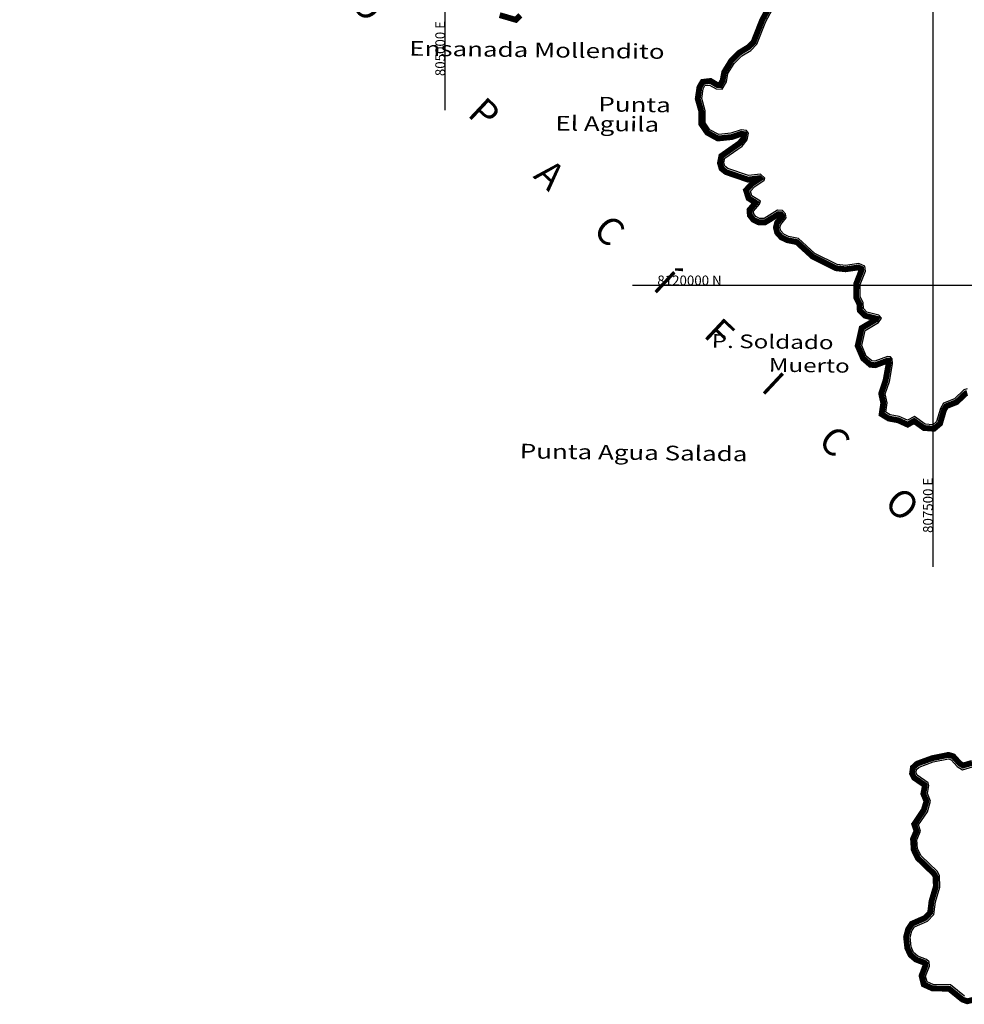
# Model space of a CAD drawing. Units: metres. Extents: x 731516 to 820984, y 8112903 to 8169969.
# Drawn here: x 802819 to 807660, y 8116317 to 8121362 of the extents above; entities that cross this region are included whole.
import ezdxf
from ezdxf.enums import TextEntityAlignment as Align

# ---------------------------------------------------------------- set-up
doc = ezdxf.new("R2010")
doc.units = ezdxf.units.M
for name, color, linetype in [('1-Borde Litoral', 8, 'Continuous'), ('1-Limite Distrital-ed', 250, 'Continuous'), ('coordenadas', 252, 'Continuous')]:
    doc.layers.add(name, color=color, linetype=linetype)
doc.layers.add('TEXTO', color=253, linetype='Continuous', lineweight=25)
doc.layers.add('Texto-Depart', color=20, linetype='Continuous', lineweight=25)
doc.styles.add('ROMANS', font='ROMANS', dxfattribs={"height": 50})
doc.styles.add('SIMPLEX', font='simplex.shx')
doc.styles.add('style1', font='txt', dxfattribs={"height": 6})

msp = doc.modelspace()

# ---------------------------------------------------------------- linework, layer by layer
at = {"layer": '1-Borde Litoral', "color": 143, "const_width": 30, "flags": 128}
for points in [[(806659.4, 8121424), (806624.5, 8121360.6), (806579.7, 8121246.9), (806553.1, 8121220.7), (806507.6, 8121192.9), (806465.3, 8121150.8), (806429.9, 8121093.7), (806421.9, 8121050.9), (806408.3, 8121026.3), (806394.5, 8121027.2), (806359.5, 8121048), (806318.7, 8121043.1), (806302.5, 8121015.1), (806294, 8120956.3), (806312, 8120892.8), (806312.4, 8120827.3), (806342.8, 8120783.2), (806397.3, 8120753.2), (806468.8, 8120760.8), (806517.8, 8120777.5), (806532.7, 8120775.2), (806529.1, 8120754.4), (806508.3, 8120728.9), (806415.3, 8120663.9), (806408, 8120627.4), (806415.8, 8120599.6), (806438.4, 8120581.2), (806551.4, 8120542.5), (806609.8, 8120549.9), (806611.7, 8120548.1), (806573.8, 8120522.9), (806541.3, 8120488), (806554.6, 8120447), (806590.7, 8120424.3), (806559.2, 8120387.1), (806561.2, 8120360), (806578.9, 8120336.7), (806606.2, 8120323.8), (806639.6, 8120323.9), (806708.3, 8120365.8), (806719.4, 8120365.4), (806725.6, 8120358.6), (806726.5, 8120352.4), (806701, 8120321.8), (806694.4, 8120297), (806701.2, 8120270.6), (806723.1, 8120246.4), (806752.7, 8120232.4), (806801.7, 8120222.5), (806883.1, 8120148.2), (807002.1, 8120088.5), (807050.9, 8120083.1), (807117, 8120092.5), (807131.6, 8120086.1), (807132.7, 8120076.4), (807106.7, 8120009.6), (807105.9, 8119938.5), (807122.4, 8119906.2), (807124.5, 8119872.8), (807151, 8119845.4), (807209.8, 8119830.2), (807206.5, 8119825), (807134.1, 8119781.9), (807113.8, 8119691), (807141.6, 8119626.4), (807178.8, 8119594.1), (807204.2, 8119591.5), (807269, 8119615.9), (807271.7, 8119615.6), (807272.5, 8119600.5), (807256.6, 8119513), (807234.2, 8119446.5), (807244.8, 8119397.7), (807236.5, 8119340.5), (807272.9, 8119318.3), (807320.9, 8119309.5), (807370, 8119287.2), (807403.2, 8119305.8), (807452.8, 8119270.1), (807505.1, 8119266), (807536, 8119292.5), (807556.3, 8119362.2), (807568, 8119381.7), (807620.6, 8119402.4), (807668.4, 8119447.6), (807675.4, 8119449.6)], [(805278.8, 8121385.4), (805361.4, 8121361.3), (805384.9, 8121384.3)], [(807700.8, 8117554.1), (807653.8, 8117540.6), (807636.1, 8117551.5), (807603.5, 8117587.7), (807579.4, 8117595), (807495.3, 8117577.9), (807418.7, 8117550), (807396.7, 8117530.1), (807392.4, 8117499.2), (807402.7, 8117477.9), (807457.5, 8117440.5), (807458.2, 8117437.5), (807450.3, 8117395.3), (807466.1, 8117357.5), (807452.6, 8117312.5), (807403.5, 8117239.7), (807415.1, 8117204.8), (807397.4, 8117164.1), (807400.9, 8117109.2), (807422.3, 8117065.8), (807504.8, 8116986.2), (807513.1, 8116971), (807514.3, 8116919.7), (807492.3, 8116846.1), (807485.1, 8116786.6), (807459.8, 8116759.7), (807391.1, 8116729.5), (807372.8, 8116702.4), (807361.8, 8116662), (807368, 8116605.8), (807384.3, 8116570.3), (807412, 8116546.5), (807455.3, 8116530), (807460.9, 8116524.8), (807461.2, 8116515.9), (807441.1, 8116463.1), (807452.3, 8116418.7), (807495.4, 8116398.9), (807582.4, 8116396.6), (807650.6, 8116341.3), (807675.1, 8116332.6), (807704.7, 8116339.6)]]:
    msp.add_lwpolyline(points, dxfattribs=at)
at = {"layer": '1-Limite Distrital-ed', "ltscale": 10}
for points in [[(807674.9, 8119470.3), (807658.2, 8119465.5), (807609.7, 8119419.6), (807554.4, 8119397.8), (807537.8, 8119370.3), (807518.5, 8119303.8), (807498.4, 8119286.6), (807459.9, 8119289.6), (807404.6, 8119329.5), (807369, 8119309.6), (807327, 8119328.7), (807280.2, 8119337.3), (807258.2, 8119350.7), (807265.1, 8119398.4), (807254.9, 8119445.4), (807276, 8119508), (807292.6, 8119599.2), (807291.3, 8119624.3), (807282.1, 8119634.5), (807266.6, 8119636.4), (807201.6, 8119611.9), (807187.1, 8119613.4), (807158.1, 8119638.5), (807134.8, 8119693), (807151.7, 8119769.1), (807220.7, 8119810.2), (807235.6, 8119833.2), (807221.9, 8119847.8), (807161.4, 8119863.3), (807144, 8119881.4), (807142.1, 8119911.6), (807125.9, 8119943.2), (807126.7, 8120005.7), (807153.1, 8120073.7), (807150.3, 8120099.8), (807119.8, 8120113.1), (807050.6, 8120103.2), (807007.9, 8120108), (806894.5, 8120164.8), (806811.1, 8120241), (806759.1, 8120251.5), (806735.2, 8120262.8), (806719.4, 8120280.4), (806715.1, 8120297), (806719.2, 8120312.4), (806747.5, 8120346.4), (806744.5, 8120367.5), (806728.6, 8120385), (806703, 8120386), (806633.9, 8120343.9), (806610.7, 8120343.8), (806591.9, 8120352.7), (806580.7, 8120367.4), (806579.7, 8120380.4), (806610.7, 8120416.9), (806615.2, 8120432.5), (806571.4, 8120460), (806564, 8120483), (806586.8, 8120507.6), (806634.5, 8120539.3), (806638.6, 8120550.5), (806616.5, 8120571), (806553.4, 8120562.9), (806448.3, 8120598.9), (806433.3, 8120611.1), (806428.6, 8120628.2), (806433.4, 8120652.1), (806522.1, 8120714.1), (806547.9, 8120745.9), (806553.9, 8120780.5), (806544, 8120793.6), (806516, 8120798), (806464.4, 8120780.5), (806401.4, 8120773.7), (806356.6, 8120798.4), (806332.4, 8120833.6), (806332, 8120895.6), (806314.4, 8120957.6), (806321.8, 8121008.5), (806331, 8121024.4), (806355.1, 8121027.3), (806388.4, 8121007.5), (806419.7, 8121005.6), (806441, 8121044), (806448.9, 8121086.3), (806481.1, 8121138.3), (806520, 8121177.1), (806565.5, 8121204.9), (806596.8, 8121235.7), (806642.6, 8121352.1), (806676, 8121412.7)], [(807660.5, 8116359), (807589.7, 8116416.4), (807500, 8116418.8), (807469.4, 8116432.9), (807462, 8116461.9), (807481.4, 8116512.6), (807480.5, 8116533.8), (807466, 8116547.3), (807422.4, 8116564), (807400.6, 8116582.7), (807387.5, 8116611.2), (807382.1, 8116660.4), (807391.2, 8116694), (807404.4, 8116713.5), (807471.6, 8116743), (807504.2, 8116777.7), (807511.9, 8116842), (807534.4, 8116917.1), (807532.9, 8116976.3), (807520.9, 8116998.5), (807438.7, 8117077.8), (807420.6, 8117114.4), (807417.7, 8117160.5), (807436.5, 8117203.9), (807425.6, 8117236.7), (807470.9, 8117303.9), (807487.3, 8117358.6), (807471, 8117397.5), (807478.6, 8117437.8), (807475.4, 8117452.5), (807418.4, 8117491.4), (807413.1, 8117502.4), (807415.5, 8117520.1), (807429.2, 8117532.5), (807500.7, 8117558.6), (807578.4, 8117574.4), (807592.3, 8117570.1), (807623.2, 8117536), (807650.8, 8117519), (807701.5, 8117533.5)]]:
    msp.add_lwpolyline(points, dxfattribs=at)
at = {"layer": 'coordenadas'}
for p, q in [((805000, 8120898.6), (805000, 8129848.1)), ((807500, 8118557.7), (807500, 8127507.2)), ((815517.3, 8120000), (805959.7, 8120000))]:
    msp.add_line(p, q, dxfattribs=at)

# ---------------------------------------------------------------- texts
at = {"layer": 'coordenadas', "style": 'ROMANS'}
for s, p in [('805000 E', (804999, 8121355.4)), ('807500 E', (807499, 8119014.9))]:
    msp.add_text(s, height=50, rotation=90, dxfattribs=at).set_placement(p, align=Align.RIGHT)
msp.add_text('8120000 N', height=50, dxfattribs=at).set_placement((806416.7, 8120001), align=Align.RIGHT)
at = {"layer": 'TEXTO', "style": 'SIMPLEX', "oblique": 10, "width": 1.3}
for s, height, p in [('Ensanada Mollendito', 75, (804815.2, 8121177.8)), ('Punta ', 75, (805784.5, 8120891.9)), (' El Aguila', 75, (805534.6, 8120794.8)), ('P. Soldado ', 70, (806365.3, 8119681)), (' Muerto', 70, (806629.9, 8119558.8)), ('Punta Agua Salada', 75, (805381.7, 8119114.2))]:
    msp.add_text(s, height=height, rotation=359.2636, dxfattribs=at).set_placement(p)
at = {"layer": 'Texto-Depart', "color": 4, "linetype": 'Continuous', "insert": (805118.4, 8120959.4), "char_height": 140, "width": 24417.887, "attachment_point": 5, "rotation": 316.9181, "style": 'style1'}
msp.add_mtext('\\A1;{\\fTimes New Roman|b0|i1|c0|p18;O        C        É        A        N        O                P        A       C       Í       F       I        C        O}', dxfattribs=at)

doc.saveas('drawing.dxf')
